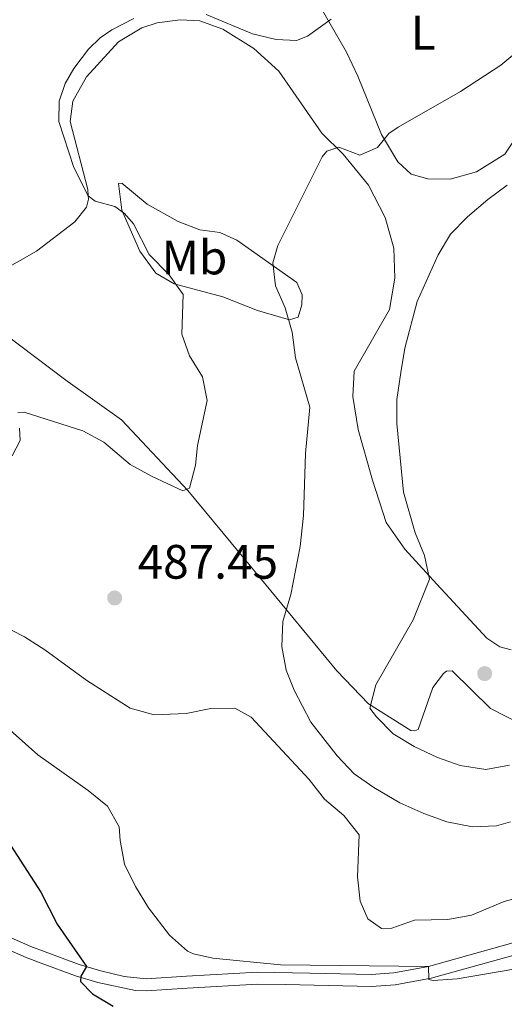
# Model space of a CAD drawing. Extents: x 607807 to 614721, y 710970 to 715706.
# Drawn here: x 611581 to 611682, y 712911 to 713115 of the extents above; entities that cross this region are included whole.
import ezdxf
from ezdxf.enums import TextEntityAlignment as Align

# ---------------------------------------------------------------- set-up
doc = ezdxf.new("R2010")
doc.units = 0
doc.header["$MEASUREMENT"] = 0
doc.linetypes.add('DGN Style 3', pattern=[118.61130400000002, 84.72236000000001, -33.888944])
for name, color, linetype in [('Nivel 21', 7, 'Continuous'), ('Nivel 36', 7, 'Continuous'), ('Nivel 37', 7, 'Continuous'), ('Nivel 4', 7, 'Continuous'), ('Nivel 41', 7, 'Continuous'), ('Nivel 5', 7, 'Continuous'), ('Nivel 7', 7, 'Continuous')]:
    doc.layers.add(name, color=color, linetype=linetype)
doc.styles.add('Style-arial', font='arial.shx', dxfattribs={"bigfont": 'arialbig.shx'})
doc.styles.add('Style-arialn', font='arialn.shx', dxfattribs={"bigfont": 'arialnbig.shx'})

# ---------------------------------------------------------------- blocks, each defined once
blk = doc.blocks.new('5PATER_1')
at = {"layer": 'Nivel 7', "linetype": 'Continuous', "lineweight": 0}
h = blk.add_hatch(color=53, dxfattribs=at)
edge = h.paths.add_edge_path()
edge.add_ellipse((1.001171767711639e-08, 1.001171767711639e-08), major_axis=(-1.095731442658746, -1.110710700182439), ratio=0.9994222409660319, start_angle=0, end_angle=360)

msp = doc.modelspace()

# ---------------------------------------------------------------- linework, layer by layer
at = {"layer": 'Nivel 21', "color": 7, "linetype": 'Continuous', "lineweight": 0}
msp.add_polyline3d([(611552.7620000001, 712937.815, 467.952), (611566.388, 712930.916, 470.059), (611574.76, 712926.439, 471.315), (611583.497, 712922.635, 472.67), (611586.5160000001, 712921.5109999999, 473.11), (611593.5419999999, 712918.9070000001, 474.879), (611598.0660000001, 712917.56, 475.784), (611602.8630000001, 712916.4010000001, 476.578), (611607.486, 712915.8970000001, 477.384), (611615.801, 712916.4550000001, 478.858), (611630.551, 712917.3030000001, 479.585), (611641.4469999999, 712917.1100000001, 479.896), (611654.1540000001, 712916.8260000001, 479.521), (611658.888, 712917.163, 479.756), (611666.1130000001, 712918.442, 480.105), (611685.335, 712923.8530000001, 481.114), (611690.479, 712924.774, 481.364), (611698.51, 712924.8019999999, 481.953), (611706.155, 712924.4820000001, 482.985), (611713.05, 712925.294, 484.385), (611721.1699999999, 712926.868, 484.753), (611726.1499999999, 712927.213, 485.025)], dxfattribs=at)
at = {"layer": 'Nivel 21', "color": 7, "linetype": 'DGN Style 3', "lineweight": 0}
msp.add_polyline3d([(611554.3570000001, 712934.23, 467.952), (611560.878, 712931, 469.278), (611573.683, 712924.2050000001, 471.315), (611582.5700000001, 712920.3360000001, 472.67), (611585.6529999999, 712919.1880000001, 473.11), (611592.757, 712916.5549999999, 474.879), (611597.4510000001, 712915.1570000001, 475.784), (611605.2139999999, 712913.4880000001, 477.029), (611607.531, 712913.416, 477.384), (611615.956, 712913.9809999999, 478.858), (611630.605, 712914.8230000001, 479.585), (611636.406, 712914.7380000001, 479.89), (611654.2150000001, 712914.3459999999, 479.521), (611659.193, 712914.7, 479.756), (611666.6640000001, 712916.0220000001, 480.105), (611687.06, 712921.7150000001, 481.176)], dxfattribs=at)
at = {"layer": 'Nivel 36', "color": 92, "linetype": 'Continuous', "lineweight": 0}
for points in [[(611683.6089999999, 713122.324, 487.871), (611686.1130000001, 713114.452, 489.124), (611687.087, 713106.385, 490.893), (611687.064, 713097.8360000001, 491.925), (611685.2990000001, 713092.1570000001, 492.367), (611681.936, 713087.0490000001, 493.104), (611676.081, 713083.388, 492.735), (611670.5560000001, 713081.8530000001, 492.293), (611665.956, 713081.9199999999, 491.925), (611662.467, 713082.8840000001, 491.63), (611659.726, 713085.4469999999, 490.819), (611656.3030000001, 713091.128, 489.787), (611651.3940000001, 713103.219, 487.282), (611649.038, 713108.264, 486.103)], [(611649.038, 713108.264, 486.103), (611643.5689999999, 713117.6950000001, 484.408)], [(611574.5009999999, 713061.1950000001, 481.119), (611584.6969999999, 713066.909, 482.593), (611592.6470000001, 713073.0109999999, 484.288), (611595.0900000001, 713076.0449999999, 484.951), (611595.4839999999, 713077.7, 485.172), (611595.4180000001, 713078.4070000001, 485.467), (611595.344, 713079.703, 485.393), (611591.71, 713093.8130000001, 485.54), (611592.2520000001, 713098.064, 485.54), (611595.085, 713103.1059999999, 485.614), (611601.726, 713110.3729999999, 485.909), (611606.587, 713113.257, 486.13), (611609.7760000001, 713114.2990000001, 485.995), (611614.4850000001, 713114.9410000001, 485.848), (611618.6140000001, 713114.7509999999, 485.774), (611623.351, 713112.9750000001, 485.7), (611629.821, 713108.979, 485.995), (611635.0020000001, 713104.3200000001, 487.027), (611643.929, 713091.4480000001, 489.606), (611648.3999999999, 713087.075, 490.269), (611653.6000000001, 713080.648, 491.227), (611657.094, 713073.906, 491.89), (611658.8740000001, 713067.558, 492.775), (611659.061, 713061.311, 493.291), (611657.9539999999, 713054.8130000001, 493.291), (611650.6669999999, 713041.9979999999, 492.038), (611650.372, 713036.747, 491.596), (611651.5090000001, 713029.9210000001, 491.89), (611654.4550000001, 713019.3999999999, 492.406), (611657.3230000001, 713010.6470000001, 492.996), (611661.158, 713005.088, 493.806), (611667.7820000001, 712997.851, 495.428), (611678.2239999999, 712986.588, 497.417), (611680.8970000001, 712984.79, 497.417), (611683.263, 712984.1669999999, 497.417)], [(611614.094, 713073.0630000001, 487.263), (611618.594, 713071.344, 488.295), (611622.7860000001, 713070.801, 488.221), (611626.283, 713069.189, 489.327), (611638.7609999999, 713060.4240000001, 490.358), (611639.851, 713057.842, 490.211), (611639.814, 713055.7779999999, 490.211), (611639.017, 713053.2339999999, 490.064), (611637.196, 713052.683, 489.843), (611630.571, 713054.615, 488.885), (611623.406, 713057.4240000001, 486.969), (611613.294, 713060.142, 484.905), (611609.4380000001, 713062.3400000001, 484.61), (611606.1440000001, 713066.902, 484.61), (611602.3940000001, 713075.4680000001, 484.832), (611601.744, 713080.9439999999, 486.084), (611602.392, 713081.01, 486.011), (611607.6869999999, 713076.706, 486.6), (611614.094, 713073.0630000001, 487.263)], [(611685.896, 712968.5090000001, 496.742), (611678.959, 712972.0290000001, 497.11), (611671.031, 712979.841, 496.963), (611669.8530000001, 712979.7690000001, 497.036), (611669.209, 712979.29, 496.963), (611667.0009999999, 712976.3770000001, 496.299), (611663.973, 712967.6769999999, 495.489), (611663.2690000001, 712967.3740000001, 495.415), (611662.442, 712967.483, 495.268), (611653.655, 712972.987, 494.31), (611647.0360000001, 712979.811, 492.91), (611628.7490000001, 713001.9539999999, 487.899), (611616.081, 713017.2609999999, 484.951), (611602.3589999999, 713031.9070000001, 482.519), (611590.771, 713040.1510000001, 482.003), (611578.047, 713049.797, 481.635)]]:
    msp.add_polyline3d(points, dxfattribs=at)
at = {"layer": 'Nivel 4', "color": 30, "linetype": 'Continuous', "lineweight": 30, "elevation": 475, "flags": 128}
msp.add_lwpolyline([(611577.057, 712946.993), (611585.574, 712933.881), (611588.949, 712927.256), (611595.0630000001, 712918.453), (611593.906, 712916.435), (611593.8, 712915.3729999999), (611596.304, 712912.8060000001), (611600.595, 712910.2420000001)], dxfattribs=at)
at = {"layer": 'Nivel 5', "color": 30, "linetype": 'Continuous', "lineweight": 0, "flags": 128}
for points, elevation in [([(611604.8759999999, 713115.2409999999), (611600.3530000001, 713112.889), (611597.936, 713111.1780000001), (611595.4850000001, 713108.852), (611592.4040000001, 713104.868), (611590.612, 713101.723), (611589.4140000001, 713098.054), (611589.3430000001, 713093.868), (611592.4550000001, 713084.3060000001), (611595.4180000001, 713078.4070000001), (611596.845, 713077.3019999999), (611600.925, 713076.1680000001), (611602.9450000001, 713074.7749999999), (611604.797, 713072.615), (611608.1100000001, 713066.2250000001), (611612.2250000001, 713062.0249999999), (611615.1529999999, 713057.9340000001), (611614.8970000001, 713049.6740000001), (611616.479, 713045.2110000001), (611619.122, 713040.818), (611620.1499999999, 713035.912), (611618.1000000001, 713026.598), (611617.6740000001, 713022.5249999999), (611616.433, 713017.7110000001), (611615.0789999999, 713017.19), (611608.56, 713020.243)], 485), ([(611645.905, 713115.1130000001), (611640.9709999999, 713111.537), (611638.6810000001, 713110.6270000001), (611634.4340000001, 713110.875), (611629.5660000001, 713112.0279999999), (611619.932, 713116.0800000001)], 485), ([(611688.9820000001, 713112.1059999999), (611681.119, 713105.564), (611672.7479999999, 713100.0390000001), (611659.8019999999, 713092.652), (611657.871, 713091.334), (611655.4850000001, 713088.477), (611651.848, 713086.845), (611647.467, 713088.506), (611644.9990000001, 713087.713), (611644.01, 713086.523), (611634.777, 713068.139), (611633.7590000001, 713064.5360000001), (611634.283, 713059.7660000001), (611636.297, 713055.1880000001), (611637.8019999999, 713050.0959999999), (611638.4469999999, 713044.815), (611641.4610000001, 713034.5530000001), (611640.5190000001, 713024.9110000001), (611640.118, 713012.075), (611639.422, 713005.6410000001), (611637.5279999999, 712995.656), (611635.821, 712990.095), (611635.6429999999, 712984.905), (611636.497, 712979.979), (611638.22, 712975.7949999999), (611641.6540000001, 712969.1710000001), (611647.0959999999, 712962.2150000001), (611650.6159999999, 712958.4809999999), (611654.7039999999, 712955.602), (611660.1159999999, 712952.4539999999), (611665.0930000001, 712950.21), (611669.8870000001, 712948.494), (611675.2050000001, 712947.433), (611680.1950000001, 712947.682), (611683.094, 712948.4639999999)], 490), ([(611682.45, 713080.622), (611678.4240000001, 713077.656), (611674.1510000001, 713074.0449999999), (611670.6529999999, 713070.469), (611668.095, 713066.1710000001), (611663.733, 713056.4780000001), (611661.1529999999, 713046.7790000001), (611660.3060000001, 713041.73), (611659.4780000001, 713036.1499999999), (611659.5290000001, 713031.1499999999), (611660.869, 713016.9450000001), (611663.321, 713008.4820000001), (611665.26, 713003.787), (611666.3119999999, 712998.8700000001), (611662.9310000001, 712990.4369999999), (611655.1810000001, 712976.909), (611653.935, 712972.065), (611655.254, 712970.3060000001), (611658.76, 712966.7420000001), (611663.129, 712964.1359999999), (611667.9650000001, 712961.8389999999), (611672.673, 712960.166), (611678.0149999999, 712959.3559999999), (611682.9369999999, 712960.23)], 495), ([(611608.56, 713020.243), (611604.1669999999, 713022.6359999999), (611598.6950000001, 713027.2679999999), (611594.28, 713029.6259999999), (611582.118, 713033.5109999999), (611580.8219999999, 713033.4369999999)], 485), ([(611581.152, 713030.1980000001), (611581.298, 713027.665), (611579.6240000001, 713024.462)], 485), ([(611569.2960000001, 712993.4539999999), (611582.2209999999, 712986.8759999999), (611586.4450000001, 712984.2010000001), (611595.115, 712977.8219999999), (611604.1399999999, 712972.085), (611609.108, 712970.7250000001), (611615.767, 712970.9750000001), (611620.885, 712972.034), (611625.8870000001, 712972.074), (611629.277, 712970.24), (611641.3300000001, 712957.2849999999), (611644.5, 712953.193), (611648.487, 712949.818), (611651.6869999999, 712945.777), (611651.3400000001, 712937.115), (611651.9269999999, 712932.051), (611653.5, 712928.354), (611656.2930000001, 712926.3800000001), (611658.4739999999, 712926.463), (611663.2069999999, 712928.1000000001), (611670.128, 712928.243), (611675.047, 712929.1470000001), (611681.8189999999, 712931.969), (611686.1100000001, 712933.1370000001)], 485), ([(611577.2930000001, 712969.22), (611584.956, 712962.396), (611595.432, 712955.0349999999), (611599.4180000001, 712951.7779999999), (611601.824, 712947.442), (611602.033, 712944.6140000001), (611602.979, 712939.7050000001), (611605.237, 712935.068), (611607.963, 712930.675), (611612.273, 712924.977), (611616.038, 712921.673), (611617.2679999999, 712921.0819999999), (611621.287, 712920.183), (611635.335, 712918.8049999999), (611666.1130000001, 712918.442), (611666.142, 712915.7890000001), (611667.0290000001, 712915.5630000001), (611672.0160000001, 712915.932), (611687.0419999999, 712918.496)], 480)]:
    msp.add_lwpolyline(points, dxfattribs=dict(at, elevation=elevation))

# ---------------------------------------------------------------- block references
at = {"layer": 'Nivel 7', "color": 53, "linetype": 'Continuous', "lineweight": 0}
for p in [(611600.9169999999, 712994.963, 487.455), (611677.753, 712979.2590000001, 497.396)]:
    msp.add_blockref('5PATER_1', p, dxfattribs=at)

# ---------------------------------------------------------------- texts
at = {"layer": 'Nivel 37', "color": 92, "linetype": 'Continuous', "lineweight": 0, "style": 'Style-arialn'}
for s, p in [('L', (611664.9681597834, 713112.277001, 487.319)), ('Mb', (611617.4788623527, 713065.6130009999, 486.65))]:
    msp.add_text(s, height=7.000002, dxfattribs=at).set_placement(p, align=Align.MIDDLE_CENTER)
at = {"layer": 'Nivel 41', "color": 7, "linetype": 'Continuous', "lineweight": 0, "style": 'Style-arial'}
msp.add_text('487.45', height=7.000002, dxfattribs=at).set_placement((611605.6910000001, 712998.963, 487.455))

doc.saveas('drawing.dxf')
